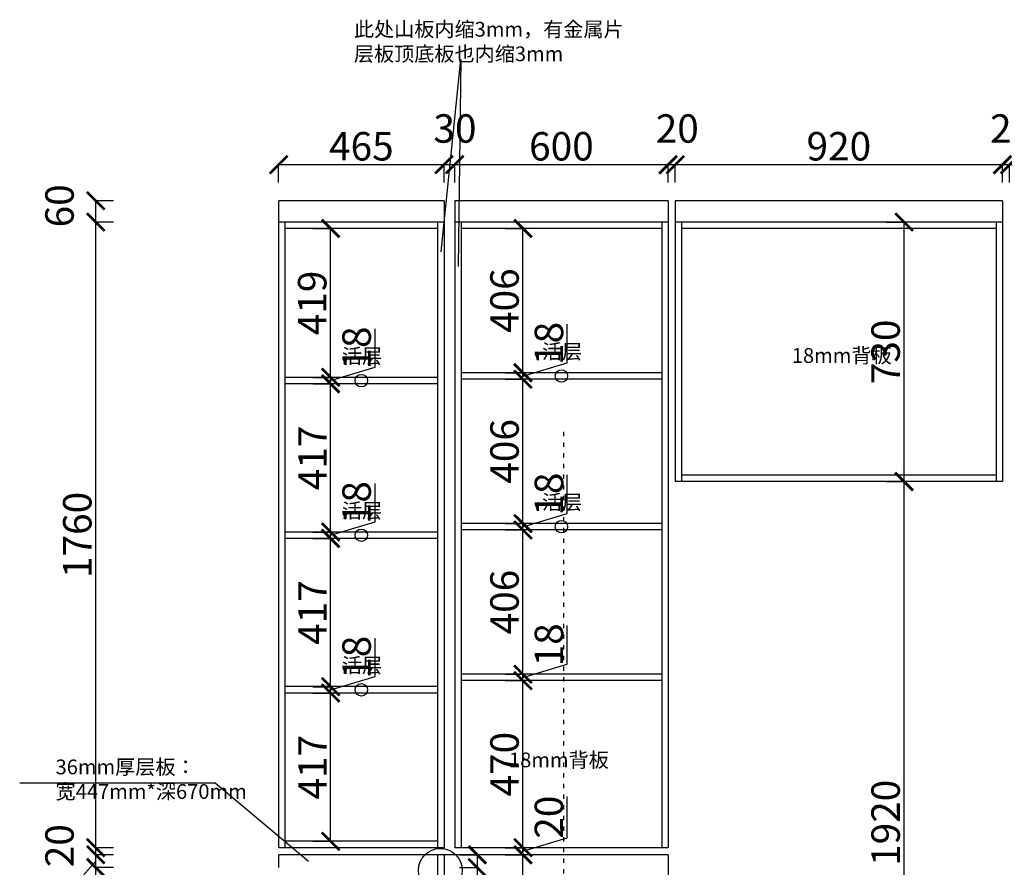
# Model space of a CAD drawing. Units: millimetres. Extents: x 1332556 to 1344613, y -1457851 to -1438514.
# Drawn here: x 1338032 to 1340801, y -1444431 to -1442047 of the extents above; entities that cross this region are included whole.
import ezdxf

# ---------------------------------------------------------------- set-up
doc = ezdxf.new("R2010")
doc.units = ezdxf.units.MM
doc.linetypes.add('1000', pattern=[30, 12, -18])
doc.layers.add('06综合说明层', color=7, linetype='Continuous', lineweight=30)
doc.styles.get("Standard").update_dxf_attribs({"font": 'arial.ttf'})
doc.dimstyles.new('ISO-25', dxfattribs={"dimtxt": 80, "dimasz": 50, "dimexe": 1.25, "dimexo": 0.625, "dimtad": 1, "dimtxsty": 'Standard', "dimblk": 'ARCHTICK', "dimcen": 2.5, "dimadec": 0, "dimazin": 0, "dimtfac": 1, "dimtmove": 0, "dimatfit": 3, "dimfxl": 50, "dimfxlon": 1, "dimarcsym": 0})

# ---------------------------------------------------------------- blocks, each defined once
blk = doc.blocks.new('_ArchTick')
at = {"color": 0, "linetype": 'ByBlock', "const_width": 0.15}
blk.add_lwpolyline([(-0.5, -0.5), (0.5, 0.5)], dxfattribs=at)
blk = doc.blocks.new('*D86')
at = {"layer": '06综合说明层', "color": 0, "lineweight": -2, "transparency": 16777216}
for p, q in [((1339268.9, -1444396.2), (1339320.1, -1444396.2)), ((1339318.9, -1444396.2), (1339318.9, -1444432.2)), ((1339268.9, -1444432.2), (1339320.1, -1444432.2)), ((1339318.9, -1444432.2), (1339318.9, -1444597.9))]:
    blk.add_line(p, q, dxfattribs=at)
at = {"layer": 'Defpoints', "color": 0, "lineweight": -2, "transparency": 16777216}
for p in [(1339207.4, -1444396.2), (1339318.9, -1444396.2), (1339207.4, -1444432.2)]:
    blk.add_point(p, dxfattribs=at)
at = {"layer": '06综合说明层', "color": 0, "lineweight": -2, "transparency": 16777216, "xscale": 50, "yscale": 50, "zscale": 50}
for p, rotation in [((1339318.9, -1444396.2), 90), ((1339318.9, -1444432.2), 270)]:
    blk.add_blockref('_ArchTick', p, dxfattribs=dict(at, rotation=rotation))
at = {"layer": '06综合说明层', "color": 0, "lineweight": -2, "transparency": 16777216, "insert": (1339277.4, -1444540), "char_height": 80, "attachment_point": 5, "rotation": 90}
blk.add_mtext('36', dxfattribs=at)
blk = doc.blocks.new('*D7')
at = {"layer": '06综合说明层', "color": 0, "lineweight": -2, "transparency": 16777216}
for p, q in [((1340468.8, -1443346.2), (1340520, -1443346.2)), ((1340518.8, -1445266.2), (1340518.8, -1443346.2)), ((1340468.8, -1445266.2), (1340520, -1445266.2))]:
    blk.add_line(p, q, dxfattribs=at)
at = {"layer": 'Defpoints', "color": 0, "lineweight": -2, "transparency": 16777216}
for p in [(1340255.5, -1443346.2), (1340518.8, -1443346.2), (1340235.5, -1445266.2)]:
    blk.add_point(p, dxfattribs=at)
at = {"layer": '06综合说明层', "color": 0, "lineweight": -2, "transparency": 16777216, "xscale": 50, "yscale": 50, "zscale": 50}
for p, rotation in [((1340518.8, -1443346.2), 90), ((1340518.8, -1445266.2), 270)]:
    blk.add_blockref('_ArchTick', p, dxfattribs=dict(at, rotation=rotation))
at = {"layer": '06综合说明层', "color": 0, "lineweight": -2, "transparency": 16777216, "insert": (1340477.3, -1444306.2), "char_height": 80, "attachment_point": 5, "rotation": 90}
blk.add_mtext('1920', dxfattribs=at)
blk = doc.blocks.new('*D8')
at = {"layer": '06综合说明层', "color": 0, "lineweight": -2, "transparency": 16777216}
for p, q in [((1340468.8, -1442616.2), (1340520, -1442616.2)), ((1340518.8, -1443346.2), (1340518.8, -1442616.2)), ((1340468.8, -1443346.2), (1340520, -1443346.2))]:
    blk.add_line(p, q, dxfattribs=at)
at = {"layer": 'Defpoints', "color": 0, "lineweight": -2, "transparency": 16777216}
for p in [(1340273.5, -1442616.2), (1340518.8, -1442616.2), (1340255.5, -1443346.2)]:
    blk.add_point(p, dxfattribs=at)
at = {"layer": '06综合说明层', "color": 0, "lineweight": -2, "transparency": 16777216, "xscale": 50, "yscale": 50, "zscale": 50}
for p, rotation in [((1340518.8, -1442616.2), 90), ((1340518.8, -1443346.2), 270)]:
    blk.add_blockref('_ArchTick', p, dxfattribs=dict(at, rotation=rotation))
at = {"layer": '06综合说明层', "color": 0, "lineweight": -2, "transparency": 16777216, "insert": (1340477.3, -1442981.2), "char_height": 80, "attachment_point": 5, "rotation": 90}
blk.add_mtext('730', dxfattribs=at)
blk = doc.blocks.new('*D121')
at = {"layer": '06综合说明层', "color": 0, "lineweight": -2, "transparency": 16777216}
for p, q in [((1340815.4, -1442504.8), (1340815.4, -1442453.5)), ((1341675.4, -1442454.8), (1340815.4, -1442454.8)), ((1341675.4, -1442504.8), (1341675.4, -1442453.5))]:
    blk.add_line(p, q, dxfattribs=at)
at = {"layer": 'Defpoints', "color": 0, "lineweight": -2, "transparency": 16777216}
for p in [(1340815.4, -1442454.8), (1340815.4, -1442616.2), (1341675.4, -1442616.2)]:
    blk.add_point(p, dxfattribs=at)
at = {"layer": '06综合说明层', "color": 0, "lineweight": -2, "transparency": 16777216, "xscale": 50, "yscale": 50, "zscale": 50, "rotation": 180}
blk.add_blockref('_ArchTick', (1340815.4, -1442454.8), dxfattribs=at)
at = {"layer": '06综合说明层', "color": 0, "lineweight": -2, "transparency": 16777216, "xscale": 50, "yscale": 50, "zscale": 50}
blk.add_blockref('_ArchTick', (1341675.4, -1442454.8), dxfattribs=at)
at = {"layer": '06综合说明层', "color": 0, "lineweight": -2, "transparency": 16777216, "insert": (1341245.4, -1442413.3), "char_height": 80, "attachment_point": 5}
blk.add_mtext('860', dxfattribs=at)
blk = doc.blocks.new('*D122')
at = {"layer": '06综合说明层', "color": 0, "lineweight": -2, "transparency": 16777216}
for p, q in [((1340795.4, -1442504.8), (1340795.4, -1442453.5)), ((1340815.4, -1442454.8), (1340795.4, -1442454.8)), ((1340815.4, -1442504.8), (1340815.4, -1442453.5))]:
    blk.add_line(p, q, dxfattribs=at)
at = {"layer": 'Defpoints', "color": 0, "lineweight": -2, "transparency": 16777216}
for p in [(1340795.4, -1442454.8), (1340795.4, -1442616.2), (1340815.4, -1442616.2)]:
    blk.add_point(p, dxfattribs=at)
at = {"layer": '06综合说明层', "color": 0, "lineweight": -2, "transparency": 16777216, "xscale": 50, "yscale": 50, "zscale": 50, "rotation": 180}
blk.add_blockref('_ArchTick', (1340795.4, -1442454.8), dxfattribs=at)
at = {"layer": '06综合说明层', "color": 0, "lineweight": -2, "transparency": 16777216, "xscale": 50, "yscale": 50, "zscale": 50}
blk.add_blockref('_ArchTick', (1340815.4, -1442454.8), dxfattribs=at)
at = {"layer": '06综合说明层', "color": 0, "lineweight": -2, "transparency": 16777216, "insert": (1340821.1, -1442363.3), "char_height": 80, "attachment_point": 5}
blk.add_mtext('20', dxfattribs=at)
blk = doc.blocks.new('*D123')
at = {"layer": '06综合说明层', "color": 0, "lineweight": -2, "transparency": 16777216}
for p, q in [((1339875.4, -1442504.8), (1339875.4, -1442453.5)), ((1340795.4, -1442454.8), (1339875.4, -1442454.8)), ((1340795.4, -1442504.8), (1340795.4, -1442453.5))]:
    blk.add_line(p, q, dxfattribs=at)
at = {"layer": 'Defpoints', "color": 0, "lineweight": -2, "transparency": 16777216}
for p in [(1339875.4, -1442454.8), (1339875.4, -1442616.2), (1340795.4, -1442616.2)]:
    blk.add_point(p, dxfattribs=at)
at = {"layer": '06综合说明层', "color": 0, "lineweight": -2, "transparency": 16777216, "xscale": 50, "yscale": 50, "zscale": 50, "rotation": 180}
blk.add_blockref('_ArchTick', (1339875.4, -1442454.8), dxfattribs=at)
at = {"layer": '06综合说明层', "color": 0, "lineweight": -2, "transparency": 16777216, "xscale": 50, "yscale": 50, "zscale": 50}
blk.add_blockref('_ArchTick', (1340795.4, -1442454.8), dxfattribs=at)
at = {"layer": '06综合说明层', "color": 0, "lineweight": -2, "transparency": 16777216, "insert": (1340335.4, -1442413.3), "char_height": 80, "attachment_point": 5}
blk.add_mtext('920', dxfattribs=at)
blk = doc.blocks.new('*D124')
at = {"layer": '06综合说明层', "color": 0, "lineweight": -2, "transparency": 16777216}
for p, q in [((1339855.4, -1442504.8), (1339855.4, -1442453.5)), ((1339875.4, -1442454.8), (1339855.4, -1442454.8)), ((1339875.4, -1442504.8), (1339875.4, -1442453.5))]:
    blk.add_line(p, q, dxfattribs=at)
at = {"layer": 'Defpoints', "color": 0, "lineweight": -2, "transparency": 16777216}
for p in [(1339855.4, -1442454.8), (1339855.4, -1442616.2), (1339875.4, -1442616.2)]:
    blk.add_point(p, dxfattribs=at)
at = {"layer": '06综合说明层', "color": 0, "lineweight": -2, "transparency": 16777216, "xscale": 50, "yscale": 50, "zscale": 50, "rotation": 180}
blk.add_blockref('_ArchTick', (1339855.4, -1442454.8), dxfattribs=at)
at = {"layer": '06综合说明层', "color": 0, "lineweight": -2, "transparency": 16777216, "xscale": 50, "yscale": 50, "zscale": 50}
blk.add_blockref('_ArchTick', (1339875.4, -1442454.8), dxfattribs=at)
at = {"layer": '06综合说明层', "color": 0, "lineweight": -2, "transparency": 16777216, "insert": (1339881.1, -1442363.3), "char_height": 80, "attachment_point": 5}
blk.add_mtext('20', dxfattribs=at)
blk = doc.blocks.new('*D125')
at = {"layer": '06综合说明层', "color": 0, "lineweight": -2, "transparency": 16777216}
for p, q in [((1339255.4, -1442504.8), (1339255.4, -1442453.5)), ((1339855.4, -1442454.8), (1339255.4, -1442454.8)), ((1339855.4, -1442504.8), (1339855.4, -1442453.5))]:
    blk.add_line(p, q, dxfattribs=at)
at = {"layer": 'Defpoints', "color": 0, "lineweight": -2, "transparency": 16777216}
for p in [(1339255.4, -1442454.8), (1339255.4, -1442616.2), (1339855.4, -1442616.2)]:
    blk.add_point(p, dxfattribs=at)
at = {"layer": '06综合说明层', "color": 0, "lineweight": -2, "transparency": 16777216, "xscale": 50, "yscale": 50, "zscale": 50, "rotation": 180}
blk.add_blockref('_ArchTick', (1339255.4, -1442454.8), dxfattribs=at)
at = {"layer": '06综合说明层', "color": 0, "lineweight": -2, "transparency": 16777216, "xscale": 50, "yscale": 50, "zscale": 50}
blk.add_blockref('_ArchTick', (1339855.4, -1442454.8), dxfattribs=at)
at = {"layer": '06综合说明层', "color": 0, "lineweight": -2, "transparency": 16777216, "insert": (1339555.4, -1442413.3), "char_height": 80, "attachment_point": 5}
blk.add_mtext('600', dxfattribs=at)
blk = doc.blocks.new('*D126')
at = {"layer": '06综合说明层', "color": 0, "lineweight": -2, "transparency": 16777216}
for p, q in [((1339225.4, -1442504.8), (1339225.4, -1442453.5)), ((1339255.4, -1442454.8), (1339225.4, -1442454.8)), ((1339255.4, -1442504.8), (1339255.4, -1442453.5))]:
    blk.add_line(p, q, dxfattribs=at)
at = {"layer": 'Defpoints', "color": 0, "lineweight": -2, "transparency": 16777216}
for p in [(1339225.4, -1442454.8), (1339225.4, -1442616.2), (1339255.4, -1442616.2)]:
    blk.add_point(p, dxfattribs=at)
at = {"layer": '06综合说明层', "color": 0, "lineweight": -2, "transparency": 16777216, "xscale": 50, "yscale": 50, "zscale": 50, "rotation": 180}
blk.add_blockref('_ArchTick', (1339225.4, -1442454.8), dxfattribs=at)
at = {"layer": '06综合说明层', "color": 0, "lineweight": -2, "transparency": 16777216, "xscale": 50, "yscale": 50, "zscale": 50}
blk.add_blockref('_ArchTick', (1339255.4, -1442454.8), dxfattribs=at)
at = {"layer": '06综合说明层', "color": 0, "lineweight": -2, "transparency": 16777216, "insert": (1339256.1, -1442363.3), "char_height": 80, "attachment_point": 5}
blk.add_mtext('30', dxfattribs=at)
blk = doc.blocks.new('*D127')
at = {"layer": '06综合说明层', "color": 0, "lineweight": -2, "transparency": 16777216}
for p, q in [((1338760.4, -1442504.8), (1338760.4, -1442453.5)), ((1339225.4, -1442454.8), (1338760.4, -1442454.8)), ((1339225.4, -1442504.8), (1339225.4, -1442453.5))]:
    blk.add_line(p, q, dxfattribs=at)
at = {"layer": 'Defpoints', "color": 0, "lineweight": -2, "transparency": 16777216}
for p in [(1338760.4, -1442454.8), (1338760.4, -1442556.2), (1339225.4, -1442616.2)]:
    blk.add_point(p, dxfattribs=at)
at = {"layer": '06综合说明层', "color": 0, "lineweight": -2, "transparency": 16777216, "xscale": 50, "yscale": 50, "zscale": 50, "rotation": 180}
blk.add_blockref('_ArchTick', (1338760.4, -1442454.8), dxfattribs=at)
at = {"layer": '06综合说明层', "color": 0, "lineweight": -2, "transparency": 16777216, "xscale": 50, "yscale": 50, "zscale": 50}
blk.add_blockref('_ArchTick', (1339225.4, -1442454.8), dxfattribs=at)
at = {"layer": '06综合说明层', "color": 0, "lineweight": -2, "transparency": 16777216, "insert": (1338992.9, -1442413.3), "char_height": 80, "attachment_point": 5}
blk.add_mtext('465', dxfattribs=at)
blk = doc.blocks.new('*D128')
at = {"layer": '06综合说明层', "color": 0, "lineweight": -2, "transparency": 16777216}
for p, q in [((1339397.3, -1444396.2), (1339448.6, -1444396.2)), ((1339447.3, -1445266.2), (1339447.3, -1444396.2)), ((1339397.3, -1445266.2), (1339448.6, -1445266.2))]:
    blk.add_line(p, q, dxfattribs=at)
at = {"layer": 'Defpoints', "color": 0, "lineweight": -2, "transparency": 16777216}
for p in [(1339225.4, -1444396.2), (1339447.3, -1444396.2), (1339225.4, -1445266.2)]:
    blk.add_point(p, dxfattribs=at)
at = {"layer": '06综合说明层', "color": 0, "lineweight": -2, "transparency": 16777216, "xscale": 50, "yscale": 50, "zscale": 50}
for p, rotation in [((1339447.3, -1444396.2), 90), ((1339447.3, -1445266.2), 270)]:
    blk.add_blockref('_ArchTick', p, dxfattribs=dict(at, rotation=rotation))
at = {"layer": '06综合说明层', "color": 0, "lineweight": -2, "transparency": 16777216, "insert": (1339405.8, -1444831.2), "char_height": 80, "attachment_point": 5, "rotation": 90}
blk.add_mtext('870', dxfattribs=at)
blk = doc.blocks.new('*D129')
at = {"layer": '06综合说明层', "color": 0, "lineweight": -2, "transparency": 16777216}
for p, q in [((1339572, -1444348.7), (1339572, -1444231.8)), ((1339447.3, -1444386.2), (1339572, -1444348.7)), ((1339397.3, -1444376.2), (1339448.6, -1444376.2)), ((1339447.3, -1444396.2), (1339447.3, -1444376.2)), ((1339397.3, -1444396.2), (1339448.6, -1444396.2))]:
    blk.add_line(p, q, dxfattribs=at)
at = {"layer": 'Defpoints', "color": 0, "lineweight": -2, "transparency": 16777216}
for p in [(1339273.4, -1444376.2), (1339447.3, -1444376.2), (1339225.4, -1444396.2)]:
    blk.add_point(p, dxfattribs=at)
at = {"layer": '06综合说明层', "color": 0, "lineweight": -2, "transparency": 16777216, "xscale": 50, "yscale": 50, "zscale": 50}
for p, rotation in [((1339447.3, -1444376.2), 90), ((1339447.3, -1444396.2), 270)]:
    blk.add_blockref('_ArchTick', p, dxfattribs=dict(at, rotation=rotation))
at = {"layer": '06综合说明层', "color": 0, "lineweight": -2, "transparency": 16777216, "insert": (1339530.6, -1444290.3), "char_height": 80, "attachment_point": 5, "rotation": 90}
blk.add_mtext('20', dxfattribs=at)
blk = doc.blocks.new('*D130')
at = {"layer": '06综合说明层', "color": 0, "lineweight": -2, "transparency": 16777216}
for p, q in [((1339397.3, -1443906.2), (1339448.6, -1443906.2)), ((1339447.3, -1444376.2), (1339447.3, -1443906.2)), ((1339397.3, -1444376.2), (1339448.6, -1444376.2))]:
    blk.add_line(p, q, dxfattribs=at)
at = {"layer": 'Defpoints', "color": 0, "lineweight": -2, "transparency": 16777216}
for p in [(1339273.4, -1443906.2), (1339447.3, -1443906.2), (1339273.4, -1444376.2)]:
    blk.add_point(p, dxfattribs=at)
at = {"layer": '06综合说明层', "color": 0, "lineweight": -2, "transparency": 16777216, "xscale": 50, "yscale": 50, "zscale": 50}
for p, rotation in [((1339447.3, -1443906.2), 90), ((1339447.3, -1444376.2), 270)]:
    blk.add_blockref('_ArchTick', p, dxfattribs=dict(at, rotation=rotation))
at = {"layer": '06综合说明层', "color": 0, "lineweight": -2, "transparency": 16777216, "insert": (1339405.8, -1444141.2), "char_height": 80, "attachment_point": 5, "rotation": 90}
blk.add_mtext('470', dxfattribs=at)
blk = doc.blocks.new('*D131')
at = {"layer": '06综合说明层', "color": 0, "lineweight": -2, "transparency": 16777216}
for p, q in [((1339572, -1443859.7), (1339572, -1443751.3)), ((1339447.3, -1443897.2), (1339572, -1443859.7)), ((1339397.3, -1443888.2), (1339448.6, -1443888.2)), ((1339447.3, -1443906.2), (1339447.3, -1443888.2)), ((1339397.3, -1443906.2), (1339448.6, -1443906.2))]:
    blk.add_line(p, q, dxfattribs=at)
at = {"layer": 'Defpoints', "color": 0, "lineweight": -2, "transparency": 16777216}
for p in [(1339273.4, -1443888.2), (1339447.3, -1443888.2), (1339273.4, -1443906.2)]:
    blk.add_point(p, dxfattribs=at)
at = {"layer": '06综合说明层', "color": 0, "lineweight": -2, "transparency": 16777216, "xscale": 50, "yscale": 50, "zscale": 50}
for p, rotation in [((1339447.3, -1443888.2), 90), ((1339447.3, -1443906.2), 270)]:
    blk.add_blockref('_ArchTick', p, dxfattribs=dict(at, rotation=rotation))
at = {"layer": '06综合说明层', "color": 0, "lineweight": -2, "transparency": 16777216, "insert": (1339530.6, -1443805.5), "char_height": 80, "attachment_point": 5, "rotation": 90}
blk.add_mtext('18', dxfattribs=at)
blk = doc.blocks.new('*D132')
at = {"layer": '06综合说明层', "color": 0, "lineweight": -2, "transparency": 16777216}
for p, q in [((1339397.3, -1443482.2), (1339448.6, -1443482.2)), ((1339447.3, -1443888.2), (1339447.3, -1443482.2)), ((1339397.3, -1443888.2), (1339448.6, -1443888.2))]:
    blk.add_line(p, q, dxfattribs=at)
at = {"layer": 'Defpoints', "color": 0, "lineweight": -2, "transparency": 16777216}
for p in [(1339273.4, -1443482.2), (1339447.3, -1443482.2), (1339273.4, -1443888.2)]:
    blk.add_point(p, dxfattribs=at)
at = {"layer": '06综合说明层', "color": 0, "lineweight": -2, "transparency": 16777216, "xscale": 50, "yscale": 50, "zscale": 50}
for p, rotation in [((1339447.3, -1443482.2), 90), ((1339447.3, -1443888.2), 270)]:
    blk.add_blockref('_ArchTick', p, dxfattribs=dict(at, rotation=rotation))
at = {"layer": '06综合说明层', "color": 0, "lineweight": -2, "transparency": 16777216, "insert": (1339405.8, -1443685.2), "char_height": 80, "attachment_point": 5, "rotation": 90}
blk.add_mtext('406', dxfattribs=at)
blk = doc.blocks.new('*D133')
at = {"layer": '06综合说明层', "color": 0, "lineweight": -2, "transparency": 16777216}
for p, q in [((1339572, -1443435.7), (1339572, -1443327.3)), ((1339447.3, -1443473.2), (1339572, -1443435.7)), ((1339397.3, -1443464.2), (1339448.6, -1443464.2)), ((1339447.3, -1443482.2), (1339447.3, -1443464.2)), ((1339397.3, -1443482.2), (1339448.6, -1443482.2))]:
    blk.add_line(p, q, dxfattribs=at)
at = {"layer": 'Defpoints', "color": 0, "lineweight": -2, "transparency": 16777216}
for p in [(1339273.4, -1443464.2), (1339447.3, -1443464.2), (1339273.4, -1443482.2)]:
    blk.add_point(p, dxfattribs=at)
at = {"layer": '06综合说明层', "color": 0, "lineweight": -2, "transparency": 16777216, "xscale": 50, "yscale": 50, "zscale": 50}
for p, rotation in [((1339447.3, -1443464.2), 90), ((1339447.3, -1443482.2), 270)]:
    blk.add_blockref('_ArchTick', p, dxfattribs=dict(at, rotation=rotation))
at = {"layer": '06综合说明层', "color": 0, "lineweight": -2, "transparency": 16777216, "insert": (1339530.6, -1443381.5), "char_height": 80, "attachment_point": 5, "rotation": 90}
blk.add_mtext('18', dxfattribs=at)
blk = doc.blocks.new('*D134')
at = {"layer": '06综合说明层', "color": 0, "lineweight": -2, "transparency": 16777216}
for p, q in [((1339397.3, -1443058.2), (1339448.6, -1443058.2)), ((1339447.3, -1443464.2), (1339447.3, -1443058.2)), ((1339397.3, -1443464.2), (1339448.6, -1443464.2))]:
    blk.add_line(p, q, dxfattribs=at)
at = {"layer": 'Defpoints', "color": 0, "lineweight": -2, "transparency": 16777216}
for p in [(1339273.4, -1443058.2), (1339447.3, -1443058.2), (1339273.4, -1443464.2)]:
    blk.add_point(p, dxfattribs=at)
at = {"layer": '06综合说明层', "color": 0, "lineweight": -2, "transparency": 16777216, "xscale": 50, "yscale": 50, "zscale": 50}
for p, rotation in [((1339447.3, -1443058.2), 90), ((1339447.3, -1443464.2), 270)]:
    blk.add_blockref('_ArchTick', p, dxfattribs=dict(at, rotation=rotation))
at = {"layer": '06综合说明层', "color": 0, "lineweight": -2, "transparency": 16777216, "insert": (1339405.8, -1443261.2), "char_height": 80, "attachment_point": 5, "rotation": 90}
blk.add_mtext('406', dxfattribs=at)
blk = doc.blocks.new('*D135')
at = {"layer": '06综合说明层', "color": 0, "lineweight": -2, "transparency": 16777216}
for p, q in [((1339572, -1443011.7), (1339572, -1442903.3)), ((1339447.3, -1443049.2), (1339572, -1443011.7)), ((1339397.3, -1443040.2), (1339448.6, -1443040.2)), ((1339397.3, -1443058.2), (1339448.6, -1443058.2)), ((1339447.3, -1443058.2), (1339447.3, -1443040.2))]:
    blk.add_line(p, q, dxfattribs=at)
at = {"layer": 'Defpoints', "color": 0, "lineweight": -2, "transparency": 16777216}
for p in [(1339273.4, -1443040.2), (1339273.4, -1443058.2), (1339447.3, -1443040.2)]:
    blk.add_point(p, dxfattribs=at)
at = {"layer": '06综合说明层', "color": 0, "lineweight": -2, "transparency": 16777216, "xscale": 50, "yscale": 50, "zscale": 50}
for p, rotation in [((1339447.3, -1443040.2), 90), ((1339447.3, -1443058.2), 270)]:
    blk.add_blockref('_ArchTick', p, dxfattribs=dict(at, rotation=rotation))
at = {"layer": '06综合说明层', "color": 0, "lineweight": -2, "transparency": 16777216, "insert": (1339530.6, -1442957.5), "char_height": 80, "attachment_point": 5, "rotation": 90}
blk.add_mtext('18', dxfattribs=at)
blk = doc.blocks.new('*D136')
at = {"layer": '06综合说明层', "color": 0, "lineweight": -2, "transparency": 16777216}
for p, q in [((1339397.3, -1442634.2), (1339448.6, -1442634.2)), ((1339447.3, -1443040.2), (1339447.3, -1442634.2)), ((1339397.3, -1443040.2), (1339448.6, -1443040.2))]:
    blk.add_line(p, q, dxfattribs=at)
at = {"layer": 'Defpoints', "color": 0, "lineweight": -2, "transparency": 16777216}
for p in [(1339273.4, -1442634.2), (1339447.3, -1442634.2), (1339273.4, -1443040.2)]:
    blk.add_point(p, dxfattribs=at)
at = {"layer": '06综合说明层', "color": 0, "lineweight": -2, "transparency": 16777216, "xscale": 50, "yscale": 50, "zscale": 50}
for p, rotation in [((1339447.3, -1442634.2), 90), ((1339447.3, -1443040.2), 270)]:
    blk.add_blockref('_ArchTick', p, dxfattribs=dict(at, rotation=rotation))
at = {"layer": '06综合说明层', "color": 0, "lineweight": -2, "transparency": 16777216, "insert": (1339405.8, -1442837.2), "char_height": 80, "attachment_point": 5, "rotation": 90}
blk.add_mtext('406', dxfattribs=at)
blk = doc.blocks.new('*D137')
at = {"layer": '06综合说明层', "color": 0, "lineweight": -2, "transparency": 16777216}
for p, q in [((1338296.1, -1444432.2), (1338244.9, -1444432.2)), ((1338246.1, -1445266.2), (1338246.1, -1444432.2)), ((1338296.1, -1445266.2), (1338244.9, -1445266.2))]:
    blk.add_line(p, q, dxfattribs=at)
at = {"layer": 'Defpoints', "color": 0, "lineweight": -2, "transparency": 16777216}
for p in [(1338246.1, -1444432.2), (1338408.4, -1444432.2), (1338408.4, -1445266.2)]:
    blk.add_point(p, dxfattribs=at)
at = {"layer": '06综合说明层', "color": 0, "lineweight": -2, "transparency": 16777216, "xscale": 50, "yscale": 50, "zscale": 50}
for p, rotation in [((1338246.1, -1444432.2), 90), ((1338246.1, -1445266.2), 270)]:
    blk.add_blockref('_ArchTick', p, dxfattribs=dict(at, rotation=rotation))
at = {"layer": '06综合说明层', "color": 0, "lineweight": -2, "transparency": 16777216, "insert": (1338204.6, -1444849.2), "char_height": 80, "attachment_point": 5, "rotation": 90}
blk.add_mtext('834', dxfattribs=at)
blk = doc.blocks.new('*D138')
at = {"layer": '06综合说明层', "color": 0, "lineweight": -2, "transparency": 16777216}
for p, q in [((1338246.1, -1444414.2), (1338154.6, -1444517.3)), ((1338296.1, -1444396.2), (1338244.9, -1444396.2)), ((1338246.1, -1444432.2), (1338246.1, -1444396.2)), ((1338296.1, -1444432.2), (1338244.9, -1444432.2)), ((1338154.6, -1444517.3), (1338154.6, -1444633.1))]:
    blk.add_line(p, q, dxfattribs=at)
at = {"layer": 'Defpoints', "color": 0, "lineweight": -2, "transparency": 16777216}
for p in [(1338246.1, -1444396.2), (1338760.4, -1444396.2), (1338408.4, -1444432.2)]:
    blk.add_point(p, dxfattribs=at)
at = {"layer": '06综合说明层', "color": 0, "lineweight": -2, "transparency": 16777216, "xscale": 50, "yscale": 50, "zscale": 50}
for p, rotation in [((1338246.1, -1444396.2), 90), ((1338246.1, -1444432.2), 270)]:
    blk.add_blockref('_ArchTick', p, dxfattribs=dict(at, rotation=rotation))
at = {"layer": '06综合说明层', "color": 0, "lineweight": -2, "transparency": 16777216, "insert": (1338113.1, -1444575.2), "char_height": 80, "attachment_point": 5, "rotation": 90}
blk.add_mtext('36', dxfattribs=at)
blk = doc.blocks.new('*D139')
at = {"layer": '06综合说明层', "color": 0, "lineweight": -2, "transparency": 16777216}
for p, q in [((1338296.1, -1444376.2), (1338244.9, -1444376.2)), ((1338246.1, -1444396.2), (1338246.1, -1444376.2)), ((1338296.1, -1444396.2), (1338244.9, -1444396.2))]:
    blk.add_line(p, q, dxfattribs=at)
at = {"layer": 'Defpoints', "color": 0, "lineweight": -2, "transparency": 16777216}
for p in [(1338246.1, -1444376.2), (1338760.4, -1444376.2), (1338760.4, -1444396.2)]:
    blk.add_point(p, dxfattribs=at)
at = {"layer": '06综合说明层', "color": 0, "lineweight": -2, "transparency": 16777216, "xscale": 50, "yscale": 50, "zscale": 50}
for p, rotation in [((1338246.1, -1444376.2), 90), ((1338246.1, -1444396.2), 270)]:
    blk.add_blockref('_ArchTick', p, dxfattribs=dict(at, rotation=rotation))
at = {"layer": '06综合说明层', "color": 0, "lineweight": -2, "transparency": 16777216, "insert": (1338154.6, -1444370.5), "char_height": 80, "attachment_point": 5, "rotation": 90}
blk.add_mtext('20', dxfattribs=at)
blk = doc.blocks.new('*D140')
at = {"layer": '06综合说明层', "color": 0, "lineweight": -2, "transparency": 16777216}
for p, q in [((1338296.1, -1442616.2), (1338244.9, -1442616.2)), ((1338246.1, -1444376.2), (1338246.1, -1442616.2)), ((1338296.1, -1444376.2), (1338244.9, -1444376.2))]:
    blk.add_line(p, q, dxfattribs=at)
at = {"layer": 'Defpoints', "color": 0, "lineweight": -2, "transparency": 16777216}
for p in [(1338246.1, -1442616.2), (1338760.4, -1442616.2), (1338760.4, -1444376.2)]:
    blk.add_point(p, dxfattribs=at)
at = {"layer": '06综合说明层', "color": 0, "lineweight": -2, "transparency": 16777216, "xscale": 50, "yscale": 50, "zscale": 50}
for p, rotation in [((1338246.1, -1442616.2), 90), ((1338246.1, -1444376.2), 270)]:
    blk.add_blockref('_ArchTick', p, dxfattribs=dict(at, rotation=rotation))
at = {"layer": '06综合说明层', "color": 0, "lineweight": -2, "transparency": 16777216, "insert": (1338204.6, -1443496.2), "char_height": 80, "attachment_point": 5, "rotation": 90}
blk.add_mtext('1760', dxfattribs=at)
blk = doc.blocks.new('*D141')
at = {"layer": '06综合说明层', "color": 0, "lineweight": -2, "transparency": 16777216}
for p, q in [((1338296.1, -1442556.2), (1338244.9, -1442556.2)), ((1338246.1, -1442616.2), (1338246.1, -1442556.2)), ((1338296.1, -1442616.2), (1338244.9, -1442616.2))]:
    blk.add_line(p, q, dxfattribs=at)
at = {"layer": 'Defpoints', "color": 0, "lineweight": -2, "transparency": 16777216}
for p in [(1338246.1, -1442556.2), (1338760.4, -1442556.2), (1338760.4, -1442616.2)]:
    blk.add_point(p, dxfattribs=at)
at = {"layer": '06综合说明层', "color": 0, "lineweight": -2, "transparency": 16777216, "xscale": 50, "yscale": 50, "zscale": 50}
for p, rotation in [((1338246.1, -1442556.2), 90), ((1338246.1, -1442616.2), 270)]:
    blk.add_blockref('_ArchTick', p, dxfattribs=dict(at, rotation=rotation))
at = {"layer": '06综合说明层', "color": 0, "lineweight": -2, "transparency": 16777216, "insert": (1338154.6, -1442570.5), "char_height": 80, "attachment_point": 5, "rotation": 90}
blk.add_mtext('60', dxfattribs=at)
blk = doc.blocks.new('*D142')
at = {"layer": '06综合说明层', "color": 0, "lineweight": -2, "transparency": 16777216}
for p, q in [((1338856.6, -1443941.2), (1338907.8, -1443941.2)), ((1338906.6, -1444358.2), (1338906.6, -1443941.2)), ((1338856.6, -1444358.2), (1338907.8, -1444358.2))]:
    blk.add_line(p, q, dxfattribs=at)
at = {"layer": 'Defpoints', "color": 0, "lineweight": -2, "transparency": 16777216}
for p in [(1338778.4, -1443941.2), (1338906.6, -1443941.2), (1338778.4, -1444358.2)]:
    blk.add_point(p, dxfattribs=at)
at = {"layer": '06综合说明层', "color": 0, "lineweight": -2, "transparency": 16777216, "xscale": 50, "yscale": 50, "zscale": 50}
for p, rotation in [((1338906.6, -1443941.2), 90), ((1338906.6, -1444358.2), 270)]:
    blk.add_blockref('_ArchTick', p, dxfattribs=dict(at, rotation=rotation))
at = {"layer": '06综合说明层', "color": 0, "lineweight": -2, "transparency": 16777216, "insert": (1338865.8, -1444149.7), "char_height": 80, "attachment_point": 5, "rotation": 90}
blk.add_mtext('417', dxfattribs=at)
blk = doc.blocks.new('*D143')
at = {"layer": '06综合说明层', "color": 0, "lineweight": -2, "transparency": 16777216}
for p, q in [((1339031.3, -1443894.7), (1339031.3, -1443786.3)), ((1338906.6, -1443932.2), (1339031.3, -1443894.7)), ((1338856.6, -1443923.2), (1338907.8, -1443923.2)), ((1338906.6, -1443941.2), (1338906.6, -1443923.2)), ((1338856.6, -1443941.2), (1338907.8, -1443941.2))]:
    blk.add_line(p, q, dxfattribs=at)
at = {"layer": 'Defpoints', "color": 0, "lineweight": -2, "transparency": 16777216}
for p in [(1338778.4, -1443923.2), (1338906.6, -1443923.2), (1338778.4, -1443941.2)]:
    blk.add_point(p, dxfattribs=at)
at = {"layer": '06综合说明层', "color": 0, "lineweight": -2, "transparency": 16777216, "xscale": 50, "yscale": 50, "zscale": 50}
for p, rotation in [((1338906.6, -1443923.2), 90), ((1338906.6, -1443941.2), 270)]:
    blk.add_blockref('_ArchTick', p, dxfattribs=dict(at, rotation=rotation))
at = {"layer": '06综合说明层', "color": 0, "lineweight": -2, "transparency": 16777216, "insert": (1338989.8, -1443840.5), "char_height": 80, "attachment_point": 5, "rotation": 90}
blk.add_mtext('18', dxfattribs=at)
blk = doc.blocks.new('*D144')
at = {"layer": '06综合说明层', "color": 0, "lineweight": -2, "transparency": 16777216}
for p, q in [((1338856.6, -1443506.2), (1338907.8, -1443506.2)), ((1338906.6, -1443923.2), (1338906.6, -1443506.2)), ((1338856.6, -1443923.2), (1338907.8, -1443923.2))]:
    blk.add_line(p, q, dxfattribs=at)
at = {"layer": 'Defpoints', "color": 0, "lineweight": -2, "transparency": 16777216}
for p in [(1338778.4, -1443506.2), (1338906.6, -1443506.2), (1338778.4, -1443923.2)]:
    blk.add_point(p, dxfattribs=at)
at = {"layer": '06综合说明层', "color": 0, "lineweight": -2, "transparency": 16777216, "xscale": 50, "yscale": 50, "zscale": 50}
for p, rotation in [((1338906.6, -1443506.2), 90), ((1338906.6, -1443923.2), 270)]:
    blk.add_blockref('_ArchTick', p, dxfattribs=dict(at, rotation=rotation))
at = {"layer": '06综合说明层', "color": 0, "lineweight": -2, "transparency": 16777216, "insert": (1338865.8, -1443714.7), "char_height": 80, "attachment_point": 5, "rotation": 90}
blk.add_mtext('417', dxfattribs=at)
blk = doc.blocks.new('*D145')
at = {"layer": '06综合说明层', "color": 0, "lineweight": -2, "transparency": 16777216}
for p, q in [((1339031.3, -1443459.7), (1339031.3, -1443351.3)), ((1338906.6, -1443497.2), (1339031.3, -1443459.7)), ((1338856.6, -1443488.2), (1338907.8, -1443488.2)), ((1338856.6, -1443506.2), (1338907.8, -1443506.2)), ((1338906.6, -1443506.2), (1338906.6, -1443488.2))]:
    blk.add_line(p, q, dxfattribs=at)
at = {"layer": 'Defpoints', "color": 0, "lineweight": -2, "transparency": 16777216}
for p in [(1338778.4, -1443488.2), (1338778.4, -1443506.2), (1338906.6, -1443488.2)]:
    blk.add_point(p, dxfattribs=at)
at = {"layer": '06综合说明层', "color": 0, "lineweight": -2, "transparency": 16777216, "xscale": 50, "yscale": 50, "zscale": 50}
for p, rotation in [((1338906.6, -1443488.2), 90), ((1338906.6, -1443506.2), 270)]:
    blk.add_blockref('_ArchTick', p, dxfattribs=dict(at, rotation=rotation))
at = {"layer": '06综合说明层', "color": 0, "lineweight": -2, "transparency": 16777216, "insert": (1338989.8, -1443405.5), "char_height": 80, "attachment_point": 5, "rotation": 90}
blk.add_mtext('18', dxfattribs=at)
blk = doc.blocks.new('*D146')
at = {"layer": '06综合说明层', "color": 0, "lineweight": -2, "transparency": 16777216}
for p, q in [((1338856.6, -1443071.2), (1338907.8, -1443071.2)), ((1338906.6, -1443488.2), (1338906.6, -1443071.2)), ((1338856.6, -1443488.2), (1338907.8, -1443488.2))]:
    blk.add_line(p, q, dxfattribs=at)
at = {"layer": 'Defpoints', "color": 0, "lineweight": -2, "transparency": 16777216}
for p in [(1338778.4, -1443071.2), (1338906.6, -1443071.2), (1338778.4, -1443488.2)]:
    blk.add_point(p, dxfattribs=at)
at = {"layer": '06综合说明层', "color": 0, "lineweight": -2, "transparency": 16777216, "xscale": 50, "yscale": 50, "zscale": 50}
for p, rotation in [((1338906.6, -1443071.2), 90), ((1338906.6, -1443488.2), 270)]:
    blk.add_blockref('_ArchTick', p, dxfattribs=dict(at, rotation=rotation))
at = {"layer": '06综合说明层', "color": 0, "lineweight": -2, "transparency": 16777216, "insert": (1338865.8, -1443279.7), "char_height": 80, "attachment_point": 5, "rotation": 90}
blk.add_mtext('417', dxfattribs=at)
blk = doc.blocks.new('*D147')
at = {"layer": '06综合说明层', "color": 0, "lineweight": -2, "transparency": 16777216}
for p, q in [((1339031.3, -1443024.7), (1339031.3, -1442916.3)), ((1338906.6, -1443062.2), (1339031.3, -1443024.7)), ((1338856.6, -1443053.2), (1338907.8, -1443053.2)), ((1338906.6, -1443071.2), (1338906.6, -1443053.2)), ((1338856.6, -1443071.2), (1338907.8, -1443071.2))]:
    blk.add_line(p, q, dxfattribs=at)
at = {"layer": 'Defpoints', "color": 0, "lineweight": -2, "transparency": 16777216}
for p in [(1338778.4, -1443053.2), (1338906.6, -1443053.2), (1338778.4, -1443071.2)]:
    blk.add_point(p, dxfattribs=at)
at = {"layer": '06综合说明层', "color": 0, "lineweight": -2, "transparency": 16777216, "xscale": 50, "yscale": 50, "zscale": 50}
for p, rotation in [((1338906.6, -1443053.2), 90), ((1338906.6, -1443071.2), 270)]:
    blk.add_blockref('_ArchTick', p, dxfattribs=dict(at, rotation=rotation))
at = {"layer": '06综合说明层', "color": 0, "lineweight": -2, "transparency": 16777216, "insert": (1338989.8, -1442970.5), "char_height": 80, "attachment_point": 5, "rotation": 90}
blk.add_mtext('18', dxfattribs=at)
blk = doc.blocks.new('*D148')
at = {"layer": '06综合说明层', "color": 0, "lineweight": -2, "transparency": 16777216}
for p, q in [((1338856.6, -1442634.2), (1338907.8, -1442634.2)), ((1338906.6, -1443053.2), (1338906.6, -1442634.2)), ((1338856.6, -1443053.2), (1338907.8, -1443053.2))]:
    blk.add_line(p, q, dxfattribs=at)
at = {"layer": 'Defpoints', "color": 0, "lineweight": -2, "transparency": 16777216}
for p in [(1338778.4, -1442634.2), (1338906.6, -1442634.2), (1338778.4, -1443053.2)]:
    blk.add_point(p, dxfattribs=at)
at = {"layer": '06综合说明层', "color": 0, "lineweight": -2, "transparency": 16777216, "xscale": 50, "yscale": 50, "zscale": 50}
for p, rotation in [((1338906.6, -1442634.2), 90), ((1338906.6, -1443053.2), 270)]:
    blk.add_blockref('_ArchTick', p, dxfattribs=dict(at, rotation=rotation))
at = {"layer": '06综合说明层', "color": 0, "lineweight": -2, "transparency": 16777216, "insert": (1338865.1, -1442843.7), "char_height": 80, "attachment_point": 5, "rotation": 90}
blk.add_mtext('419', dxfattribs=at)

msp = doc.modelspace()

# ---------------------------------------------------------------- linework, layer by layer
at = {"layer": '06综合说明层', "color": 143, "lineweight": -2, "true_color": 0x7aafdf}
for p, q in [((1339217.583, -1442700.204), (1339272.875, -1442158.748)), ((1339272.875, -1442158.748), (1339265.388, -1442741.543))]:
    msp.add_line(p, q, dxfattribs=at)
at = {"layer": '06综合说明层', "lineweight": -2}
for p, q in [((1339225.433, -1442556.159), (1338760.433, -1442556.159)), ((1338760.433, -1444376.159), (1338760.433, -1442556.159)), ((1339225.433, -1442556.159), (1339225.433, -1444376.159)), ((1339255.433, -1442556.159), (1339255.433, -1444376.159)), ((1339855.433, -1442556.159), (1339255.433, -1442556.159)), ((1339855.433, -1442556.159), (1339855.433, -1444376.159)), ((1339875.433, -1442556.159), (1339875.433, -1443346.159)), ((1340795.433, -1442556.159), (1339875.433, -1442556.159)), ((1340795.433, -1442556.159), (1340795.433, -1443346.159)), ((1339225.433, -1442616.159), (1338760.433, -1442616.159)), ((1338778.433, -1444376.159), (1338778.433, -1442616.159)), ((1339207.433, -1442616.159), (1339207.433, -1444376.159)), ((1339855.433, -1442616.159), (1339255.433, -1442616.159)), ((1339273.433, -1442616.159), (1339273.433, -1444376.159)), ((1339837.433, -1442616.159), (1339837.433, -1444376.159)), ((1340795.433, -1442616.159), (1339875.433, -1442616.159)), ((1339893.433, -1442616.159), (1339893.433, -1443346.159)), ((1340777.433, -1442616.159), (1340777.433, -1443346.159)), ((1339207.433, -1442634.159), (1338778.433, -1442634.159)), ((1339837.433, -1442634.159), (1339273.433, -1442634.159)), ((1340777.433, -1442634.159), (1339893.433, -1442634.159)), ((1339207.433, -1443053.159), (1338778.433, -1443053.159)), ((1339837.433, -1443040.159), (1339273.433, -1443040.159)), ((1339837.433, -1443058.159), (1339273.433, -1443058.159)), ((1339207.433, -1443071.159), (1338778.433, -1443071.159)), ((1340777.433, -1443328.159), (1339893.433, -1443328.159)), ((1340795.433, -1443346.159), (1339875.433, -1443346.159)), ((1339837.433, -1443464.159), (1339273.433, -1443464.159)), ((1339207.433, -1443488.159), (1338778.433, -1443488.159)), ((1339207.433, -1443506.159), (1338778.433, -1443506.159)), ((1339837.433, -1443482.159), (1339273.433, -1443482.159)), ((1339837.433, -1443888.159), (1339273.433, -1443888.159)), ((1339207.433, -1443923.159), (1338778.433, -1443923.159)), ((1339837.433, -1443906.159), (1339273.433, -1443906.159)), ((1339207.433, -1443941.159), (1338778.433, -1443941.159)), ((1339207.433, -1444358.159), (1338778.433, -1444358.159)), ((1339225.433, -1444376.159), (1338760.433, -1444376.159)), ((1339855.433, -1444376.159), (1339255.433, -1444376.159)), ((1339855.433, -1444396.159), (1338760.433, -1444396.159)), ((1338760.433, -1444432.159), (1338760.433, -1444396.159)), ((1339207.433, -1444396.159), (1339207.433, -1445266.159)), ((1339225.433, -1444396.159), (1339225.433, -1445266.159)), ((1339855.433, -1444396.159), (1339855.433, -1445266.159))]:
    msp.add_line(p, q, dxfattribs=at)
at = {"layer": '06综合说明层', "color": 2, "linetype": '1000', "lineweight": -2}
msp.add_line((1339562.026, -1446038.685), (1339562.026, -1443202.48), dxfattribs=at)
at = {"layer": '06综合说明层', "color": 3, "lineweight": -2}
for p, q in [((1338581.668, -1444195.024), (1338032.295, -1444195.024)), ((1338844.488, -1444414.913), (1338581.668, -1444195.024))]:
    msp.add_line(p, q, dxfattribs=at)
at = {"layer": '06综合说明层', "color": 1}
for centre in [(1339555.433, -1443049.159), (1338992.933, -1443062.159), (1338992.933, -1443497.159), (1339555.433, -1443473.159), (1338992.933, -1443932.159)]:
    msp.add_circle(centre, 17.5, dxfattribs=at)
at = {"layer": '06综合说明层', "color": 1, "lineweight": -2}
msp.add_circle((1339214.863, -1444439.862), 61.421, dxfattribs=at)

# ---------------------------------------------------------------- texts
at = {"color": 143, "true_color": 0x7aafdf, "insert": (1338971.929, -1442053.009), "char_height": 41.472, "attachment_point": 1}
msp.add_mtext_dynamic_manual_height_columns('{\\fSimSun|b0|i0|c134|p2;此处山板内缩3mm，有金属片\\P层板顶底板也内缩3mm}', width=1569.6, gutter_width=12, heights=[0], dxfattribs=at)
at = {"color": 1, "char_height": 41.472, "attachment_point": 1}
for insert in [(1339500.771, -1442959.31), (1338938.271, -1442972.31), (1339500.771, -1443383.31), (1338938.271, -1443407.31), (1338938.271, -1443842.31)]:
    msp.add_mtext_dynamic_manual_height_columns('{\\fSimSun|b0|i0|c134|p2;活层}', width=1569.6, gutter_width=12, heights=[0], dxfattribs=dict(at, insert=insert))
at = {"color": 3, "char_height": 41.472, "attachment_point": 1}
for s, insert in [('{\\fSimSun|b0|i0|c134|p2;18mm背板}', (1340203.097, -1442970.784)), ('{\\fSimSun|b0|i0|c134|p2;18mm背板}', (1339408.001, -1444108.486)), ('{\\fSimSun|b0|i0|c134|p2;36mm厚层板：\\P宽447mm*深670mm}', (1338133.144, -1444128.225))]:
    msp.add_mtext_dynamic_manual_height_columns(s, width=1569.6, gutter_width=12, heights=[0], dxfattribs=dict(at, insert=insert))

# ---------------------------------------------------------------- dimensions: what is measured, and where the dimension line sits
at = {"layer": '06综合说明层', "color": 32, "lineweight": -2}
for base, p1, p2, picture, middle in [((1339225.433, -1442454.767), (1339255.433, -1442616.159), (1339225.433, -1442616.159), '*D126', (1339256.058, -1442363.269)), ((1339855.433, -1442454.767), (1339875.433, -1442616.159), (1339855.433, -1442616.159), '*D124', (1339881.058, -1442363.296)), ((1340795.433, -1442454.767), (1340815.433, -1442616.159), (1340795.433, -1442616.159), '*D122', (1340821.058, -1442363.296)), ((1338760.433, -1442454.767), (1339225.433, -1442616.159), (1338760.433, -1442556.159), '*D127', (1338992.933, -1442413.296)), ((1339255.433, -1442454.767), (1339855.433, -1442616.159), (1339255.433, -1442616.159), '*D125', (1339555.433, -1442413.296)), ((1339875.433, -1442454.767), (1340795.433, -1442616.159), (1339875.433, -1442616.159), '*D123', (1340335.433, -1442413.296)), ((1340815.433, -1442454.767), (1341675.433, -1442616.159), (1340815.433, -1442616.159), '*D121', (1341245.433, -1442413.296))]:
    dim = msp.add_linear_dim(base=base, p1=p1, p2=p2, dimstyle='ISO-25', override={"dimtmove": 1}, dxfattribs=at)
    dim.commit()
    dim.dimension.update_dxf_attribs({"geometry": picture, "text_midpoint": middle})
for base, p1, p2, picture, middle in [((1338246.115, -1442556.159), (1338760.433, -1442616.159), (1338760.433, -1442556.159), '*D141', (1338154.644, -1442570.534)), ((1338246.115, -1442616.159), (1338760.433, -1444376.159), (1338760.433, -1442616.159), '*D140', (1338204.644, -1443496.159)), ((1340518.78, -1442616.159), (1340255.488, -1443346.159), (1340273.488, -1442616.159), '*D8', (1340477.281, -1442981.159)), ((1338906.565, -1442634.159), (1338778.433, -1443053.159), (1338778.433, -1442634.159), '*D148', (1338865.094, -1442843.659)), ((1339447.318, -1442634.159), (1339273.433, -1443040.159), (1339273.433, -1442634.159), '*D136', (1339405.847, -1442837.159)), ((1339447.318, -1443040.159), (1339273.433, -1443058.159), (1339273.433, -1443040.159), '*D135', (1339530.572, -1443011.116)), ((1338906.565, -1443053.159), (1338778.433, -1443071.159), (1338778.433, -1443053.159), '*D147', (1338989.819, -1443024.116)), ((1339447.318, -1443058.159), (1339273.433, -1443464.159), (1339273.433, -1443058.159), '*D134', (1339405.847, -1443261.159)), ((1338906.565, -1443071.159), (1338778.433, -1443488.159), (1338778.433, -1443071.159), '*D146', (1338865.776, -1443279.659)), ((1339447.318, -1443464.159), (1339273.433, -1443482.159), (1339273.433, -1443464.159), '*D133', (1339530.572, -1443435.116)), ((1338906.565, -1443488.159), (1338778.433, -1443506.159), (1338778.433, -1443488.159), '*D145', (1338989.819, -1443459.116)), ((1338906.565, -1443506.159), (1338778.433, -1443923.159), (1338778.433, -1443506.159), '*D144', (1338865.776, -1443714.659)), ((1339447.318, -1443482.159), (1339273.433, -1443888.159), (1339273.433, -1443482.159), '*D132', (1339405.847, -1443685.159)), ((1339447.318, -1443888.159), (1339273.433, -1443906.159), (1339273.433, -1443888.159), '*D131', (1339530.572, -1443859.116)), ((1338906.565, -1443923.159), (1338778.433, -1443941.159), (1338778.433, -1443923.159), '*D143', (1338989.819, -1443894.116)), ((1339447.318, -1443906.159), (1339273.433, -1444376.159), (1339273.433, -1443906.159), '*D130', (1339405.847, -1444141.159)), ((1339447.318, -1444376.159), (1339225.433, -1444396.159), (1339273.433, -1444376.159), '*D129', (1339530.572, -1444348.116)), ((1338246.115, -1444376.159), (1338760.433, -1444396.159), (1338760.433, -1444376.159), '*D139', (1338154.644, -1444370.534))]:
    dim = msp.add_linear_dim(base=base, p1=p1, p2=p2, angle=90, dimstyle='ISO-25', override={"dimtmove": 1}, dxfattribs=at)
    dim.commit()
    dim.dimension.update_dxf_attribs({"geometry": picture, "text_midpoint": middle})
for base, p1, p2, picture, middle in [((1340518.78, -1443346.159), (1340235.488, -1445266.159), (1340255.488, -1443346.159), '*D7', (1340477.309, -1444306.159)), ((1338906.565, -1443941.159), (1338778.433, -1444358.159), (1338778.433, -1443941.159), '*D142', (1338865.776, -1444149.659)), ((1339447.318, -1444396.159), (1339225.433, -1445266.159), (1339225.433, -1444396.159), '*D128', (1339405.847, -1444831.159)), ((1338246.115, -1444432.159), (1338408.433, -1445266.159), (1338408.433, -1444432.159), '*D137', (1338204.617, -1444849.159))]:
    dim = msp.add_linear_dim(base=base, p1=p1, p2=p2, angle=90, dimstyle='ISO-25', dxfattribs=at)
    dim.commit()
    dim.dimension.update_dxf_attribs({"geometry": picture, "text_midpoint": middle})
dim = msp.add_linear_dim(base=(1338246.115, -1444396.159), p1=(1338408.433, -1444432.159), p2=(1338760.433, -1444396.159), angle=90, dimstyle='ISO-25', override={"dimtmove": 1}, dxfattribs=at)
dim.commit()
dim.dimension.update_dxf_attribs({"geometry": '*D138', "text_midpoint": (1338154.617, -1444517.963), "dimtype": 128})
at = {"layer": '06综合说明层', "color": 1, "lineweight": -2}
dim = msp.add_linear_dim(base=(1339318.854, -1444396.159), p1=(1339207.433, -1444432.159), p2=(1339207.433, -1444396.159), angle=90, dimstyle='ISO-25', dxfattribs=at)
dim.commit()
dim.dimension.update_dxf_attribs({"geometry": '*D86', "text_midpoint": (1339318.854, -1444540.028), "dimtype": 128})

doc.saveas('drawing.dxf')
